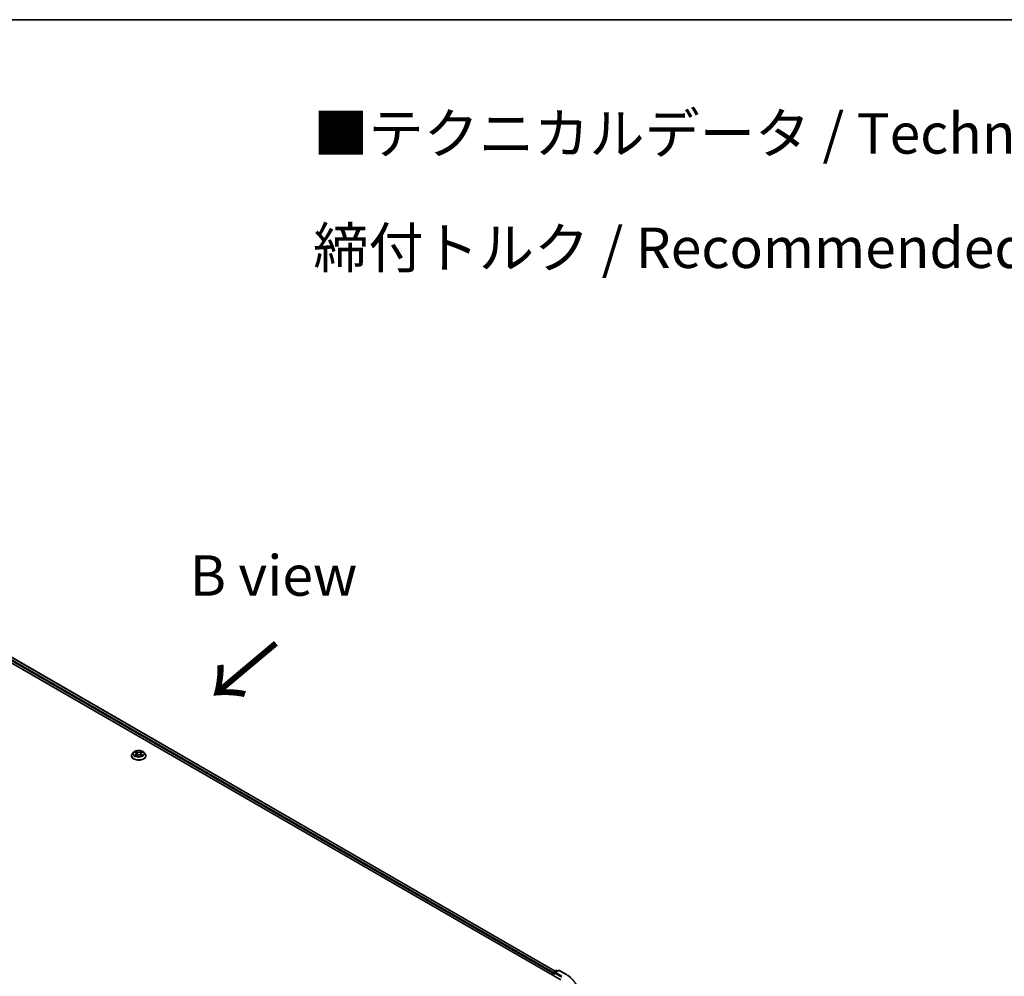
# Model space of a CAD drawing. Units: millimetres. Extents: x 0 to 9695, y 0 to 2248.
# Drawn here: x 66 to 107, y 148 to 187 of the extents above; entities that cross this region are included whole.
import ezdxf

# ---------------------------------------------------------------- set-up
doc = ezdxf.new("R2010")
doc.units = ezdxf.units.MM
doc.header["$LTSCALE"] = 0.666667
for name, color, linetype, lineweight in [('Border (ISO)', 7, 'Continuous', 35), ('Symbol (ISO)', 7, 'Continuous', 18), ('Visible (ISO)', 7, 'Continuous', 35), ('Visible Narrow (ISO)', 7, 'Continuous', 25)]:
    doc.layers.add(name, color=color, linetype=linetype, lineweight=lineweight)
doc.styles.add('Note Text (TK)', font='MS PGothic.ttf')

# ---------------------------------------------------------------- blocks, each defined once
blk = doc.blocks.new('図面枠 tk図枠')
at = {"layer": 'Border (ISO)'}
blk.add_line((14.5, 289), (405.5, 289), dxfattribs=at)

msp = doc.modelspace()

# ---------------------------------------------------------------- linework, layer by layer
at = {"layer": 'Visible (ISO)'}
for p, q in [((54.89943, 167.03705), (88.26036, 147.77611)), ((88.02535, 148.14491), (55.39779, 166.98245)), ((70.57898, 157.0088), (70.57898, 157.01221)), ((70.66608, 157.15614), (70.6152, 157.09938)), ((70.71591, 157.16238), (70.75958, 157.13627)), ((70.76758, 157.00688), (70.81306, 157.03223)), ((70.78647, 157.1004), (70.79488, 157.0221)), ((70.93977, 157.03223), (70.98525, 157.00688)), ((70.96636, 157.1004), (70.95795, 157.0221)), ((70.99325, 157.13627), (71.03692, 157.16238)), ((71.03691, 157.16239), (71.03693, 157.1624)), ((71.08675, 157.15614), (71.13763, 157.09938)), ((71.17385, 157.0088), (71.17385, 157.01221)), ((87.9195, 148.05665), (87.9195, 147.9729)), ((87.93225, 147.96554), (87.93225, 148.07339)), ((87.94763, 148.10004), (88.06792, 148.16949)), ((88.16952, 148.16953), (88.00477, 148.07441)), ((88.09869, 148.16949), (88.13407, 148.14906)), ((88.20029, 148.16953), (88.46863, 148.0146))]:
    msp.add_line(p, q, dxfattribs=at)
for centre, start, end in [((87.96302, 148.07339), 120, 180), ((88.08331, 148.14284), 60, 120), ((88.1849, 148.14288), 60, 120)]:
    msp.add_arc(centre, 0.03077, start, end, dxfattribs=at)
for centre, major_axis, start_param, end_param in [((87.94126, 148.06921), (-0.01538, -0.02665), 4.00835639, 5.49778714), ((88.03554, 148.05665), (-0.04351, 0), 4.71238898, 6.28318531), ((88.01378, 148.04408), (-0.01538, 0.02665), 0.78539816, 2.35619449)]:
    msp.add_ellipse(centre, major_axis=major_axis, ratio=0.57735027, start_param=start_param, end_param=end_param, dxfattribs=at)
for points, knots in [([(70.6152, 157.09938), (70.61062, 157.09427), (70.60641, 157.08898), (70.59883, 157.07808), (70.59545, 157.07247), (70.58958, 157.06097), (70.58709, 157.05508), (70.58307, 157.04308), (70.58154, 157.03698), (70.5795, 157.02465), (70.57898, 157.01843), (70.57898, 157.01221)], [3.449424205, 3.449424205, 3.449424205, 3.449424205, 3.544937527, 3.544937527, 3.64045085, 3.64045085, 3.735964172, 3.735964172, 3.831477495, 3.831477495, 3.926990817, 3.926990817, 3.926990817, 3.926990817]), ([(70.57898, 157.0088), (70.57898, 156.99046), (70.58381, 156.97216), (70.60257, 156.93712), (70.61682, 156.92044), (70.65361, 156.89019), (70.67646, 156.87675), (70.72814, 156.8548), (70.75699, 156.84632), (70.81767, 156.83516), (70.84947, 156.83246), (70.91288, 156.83306), (70.94448, 156.83635), (71.00441, 156.84861), (71.03272, 156.85759), (71.08328, 156.88051), (71.10551, 156.89445), (71.14137, 156.92608), (71.15507, 156.94378), (71.17035, 156.97754), (71.17385, 156.99316), (71.17385, 157.0088)], [3.92699082, 3.92699082, 3.92699082, 3.92699082, 4.2267014, 4.2267014, 4.53911238, 4.53911238, 4.86360542, 4.86360542, 5.18933336, 5.18933336, 5.51408383, 5.51408383, 5.83843868, 5.83843868, 6.16327278, 6.16327278, 6.48907018, 6.48907018, 6.81298523, 6.81298523, 7.06858347, 7.06858347, 7.06858347, 7.06858347]), ([(71.08675, 157.15614), (71.07417, 157.17018), (71.05819, 157.1825), (71.02047, 157.20371), (70.9985, 157.21243), (70.95135, 157.22518), (70.92619, 157.2292), (70.87518, 157.2323), (70.84934, 157.23139), (70.79935, 157.22474), (70.77521, 157.21899), (70.73083, 157.20298), (70.71062, 157.19271), (70.68317, 157.17304), (70.67396, 157.16493), (70.66608, 157.15614)], [1.26296478, 1.26296478, 1.26296478, 1.26296478, 1.5839777, 1.5839777, 1.9184063, 1.9184063, 2.25148375, 2.25148375, 2.58279719, 2.58279719, 2.9145331, 2.9145331, 3.24851107, 3.24851107, 3.4494242, 3.4494242, 3.4494242, 3.4494242]), ([(70.72595, 157.15637), (70.71984, 157.16331), (70.71052, 157.16727), (70.7016, 157.16922), (70.7015, 157.16924), (70.7014, 157.16926)], [0.0019022161, 0.0019022161, 0.0019022161, 0.0019022161, 0.0320559737, 0.0320559737, 0.0323943032, 0.0323943032, 0.0323943032, 0.0323943032]), ([(70.7014, 157.16926), (70.70149, 157.16923), (70.70159, 157.16919), (70.7025, 157.16885), (70.70332, 157.16852), (70.70415, 157.16818)], [-0.03239430317, -0.03239430317, -0.03239430317, -0.03239430317, -0.03205597372, -0.03205597372, -0.02897275834, -0.02897275834, -0.02897275834, -0.02897275834]), ([(70.70186, 157.03274), (70.7018, 157.03272), (70.70174, 157.03269), (70.70159, 157.03264), (70.70149, 157.0326), (70.7014, 157.03257)], [-0.000230599076, -0.000230599076, -0.000230599076, -0.000230599076, 0, 0, 0.000338329447, 0.000338329447, 0.000338329447, 0.000338329447]), ([(70.7014, 157.03257), (70.7015, 157.03259), (70.7016, 157.03261), (70.70177, 157.03265), (70.70184, 157.03266), (70.70191, 157.03268)], [-0.000338329447, -0.000338329447, -0.000338329447, -0.000338329447, 0, 0, 0.000241517914, 0.000241517914, 0.000241517914, 0.000241517914]), ([(70.73573, 157.02883), (70.73758, 157.0273), (70.73959, 157.02575), (70.7439, 157.02266), (70.7462, 157.02112), (70.75109, 157.01808), (70.75368, 157.01657), (70.75912, 157.01363), (70.76198, 157.01219), (70.7667, 157.00998), (70.76848, 157.00918), (70.7703, 157.00839)], [4.534916607, 4.534916607, 4.534916607, 4.534916607, 4.605062038, 4.605062038, 4.675207469, 4.675207469, 4.7453529, 4.7453529, 4.815498331, 4.815498331, 4.856375894, 4.856375894, 4.856375894, 4.856375894]), ([(70.75834, 157.20169), (70.75829, 157.20173), (70.75825, 157.20177), (70.75816, 157.20185), (70.7581, 157.20191), (70.75804, 157.20196)], [-0.000230599076, -0.000230599076, -0.000230599076, -0.000230599076, 0, 0, 0.000338329447, 0.000338329447, 0.000338329447, 0.000338329447]), ([(70.75804, 157.20196), (70.75807, 157.2019), (70.75811, 157.20184), (70.75817, 157.20175), (70.7582, 157.2017), (70.75823, 157.20166)], [-0.000338329447, -0.000338329447, -0.000338329447, -0.000338329447, 0, 0, 0.000241517914, 0.000241517914, 0.000241517914, 0.000241517914]), ([(70.7694, 157.00789), (70.76441, 157.0082), (70.76137, 157.00501), (70.75811, 156.99999), (70.75807, 156.99993), (70.75804, 156.99987)], [0.0024310368, 0.0024310368, 0.0024310368, 0.0024310368, 0.0320559737, 0.0320559737, 0.0323943032, 0.0323943032, 0.0323943032, 0.0323943032]), ([(70.75804, 156.99987), (70.7581, 156.99992), (70.75816, 156.99998), (70.75875, 157.0005), (70.75929, 157.00096), (70.75983, 157.00142)], [-0.03239430317, -0.03239430317, -0.03239430317, -0.03239430317, -0.03205597372, -0.03205597372, -0.02897275834, -0.02897275834, -0.02897275834, -0.02897275834]), ([(70.78647, 157.1004), (70.78617, 157.10319), (70.78553, 157.10596), (70.78361, 157.11135), (70.78233, 157.11398), (70.77918, 157.11904), (70.77732, 157.12147), (70.77308, 157.12611), (70.7707, 157.12832), (70.76547, 157.13249), (70.76263, 157.13444), (70.75958, 157.13627)], [0.847301519, 0.847301519, 0.847301519, 0.847301519, 0.988509822, 0.988509822, 1.129718125, 1.129718125, 1.270926428, 1.270926428, 1.412134731, 1.412134731, 1.553343034, 1.553343034, 1.553343034, 1.553343034]), ([(70.93977, 157.03223), (70.93293, 157.03605), (70.92515, 157.03921), (70.90841, 157.044), (70.89945, 157.04564), (70.8811, 157.04728), (70.87173, 157.04728), (70.85339, 157.04564), (70.84442, 157.044), (70.82768, 157.03921), (70.8199, 157.03605), (70.81306, 157.03223)], [1.58824962, 1.58824962, 1.58824962, 1.58824962, 1.89542757, 1.89542757, 2.20260552, 2.20260552, 2.50978346, 2.50978346, 2.81696141, 2.81696141, 3.12413936, 3.12413936, 3.12413936, 3.12413936]), ([(70.99325, 157.13627), (70.9902, 157.13444), (70.98736, 157.13249), (70.98213, 157.12832), (70.97975, 157.12611), (70.97551, 157.12147), (70.97365, 157.11904), (70.97051, 157.11398), (70.96923, 157.11135), (70.9673, 157.10596), (70.96666, 157.10319), (70.96636, 157.1004)], [3.159045946, 3.159045946, 3.159045946, 3.159045946, 3.300254249, 3.300254249, 3.441462552, 3.441462552, 3.582670855, 3.582670855, 3.723879158, 3.723879158, 3.865087461, 3.865087461, 3.865087461, 3.865087461]), ([(70.98217, 157.18019), (70.98792, 157.18814), (70.9912, 157.19634), (70.99472, 157.20184), (70.99476, 157.2019), (70.9948, 157.20196)], [0, 0, 0, 0, 0.0320559737, 0.0320559737, 0.0323943032, 0.0323943032, 0.0323943032, 0.0323943032]), ([(70.98253, 157.00839), (70.98435, 157.00918), (70.98613, 157.00998), (70.99085, 157.01219), (70.99371, 157.01363), (70.99915, 157.01657), (71.00174, 157.01808), (71.00663, 157.02112), (71.00893, 157.02266), (71.01324, 157.02575), (71.01525, 157.0273), (71.0171, 157.02883)], [6.139198394, 6.139198394, 6.139198394, 6.139198394, 6.180075957, 6.180075957, 6.250221388, 6.250221388, 6.320366819, 6.320366819, 6.390512249, 6.390512249, 6.46065768, 6.46065768, 6.46065768, 6.46065768]), ([(70.9948, 157.20196), (70.99474, 157.20191), (70.99468, 157.20185), (70.99408, 157.20132), (70.99354, 157.20083), (70.993, 157.20033)], [-0.03239430317, -0.03239430317, -0.03239430317, -0.03239430317, -0.03205597372, -0.03205597372, -0.02897275834, -0.02897275834, -0.02897275834, -0.02897275834]), ([(70.9945, 157.00013), (70.99454, 157.0001), (70.99458, 157.00006), (70.99468, 156.99998), (70.99474, 156.99992), (70.9948, 156.99987)], [-0.000230599076, -0.000230599076, -0.000230599076, -0.000230599076, 0, 0, 0.000338329447, 0.000338329447, 0.000338329447, 0.000338329447]), ([(70.9948, 156.99987), (70.99476, 156.99993), (70.99472, 156.99999), (70.99466, 157.00008), (70.99463, 157.00012), (70.99461, 157.00016)], [-0.000338329447, -0.000338329447, -0.000338329447, -0.000338329447, 0, 0, 0.000241517914, 0.000241517914, 0.000241517914, 0.000241517914]), ([(71.02576, 157.03291), (71.03181, 157.03405), (71.04176, 157.03461), (71.05123, 157.03261), (71.05133, 157.03259), (71.05143, 157.03257)], [0, 0, 0, 0, 0.0320559737, 0.0320559737, 0.0323943032, 0.0323943032, 0.0323943032, 0.0323943032]), ([(71.05143, 157.03257), (71.05134, 157.0326), (71.05125, 157.03264), (71.05033, 157.03298), (71.04951, 157.03328), (71.04868, 157.03356)], [-0.03239430317, -0.03239430317, -0.03239430317, -0.03239430317, -0.03205597372, -0.03205597372, -0.02897275834, -0.02897275834, -0.02897275834, -0.02897275834]), ([(71.05143, 157.16926), (71.05133, 157.16924), (71.05123, 157.16922), (71.05106, 157.16918), (71.05099, 157.16917), (71.05092, 157.16915)], [-0.000338329447, -0.000338329447, -0.000338329447, -0.000338329447, 0, 0, 0.000241517914, 0.000241517914, 0.000241517914, 0.000241517914]), ([(71.05097, 157.16909), (71.05103, 157.16911), (71.0511, 157.16914), (71.05125, 157.16919), (71.05134, 157.16923), (71.05143, 157.16926)], [-0.000230599076, -0.000230599076, -0.000230599076, -0.000230599076, 0, 0, 0.000338329447, 0.000338329447, 0.000338329447, 0.000338329447]), ([(71.17385, 157.01221), (71.17385, 157.01843), (71.17334, 157.02465), (71.17129, 157.03698), (71.16976, 157.04308), (71.16574, 157.05508), (71.16325, 157.06097), (71.15738, 157.07247), (71.154, 157.07808), (71.14642, 157.08898), (71.14221, 157.09427), (71.13763, 157.09938)], [0.785398163, 0.785398163, 0.785398163, 0.785398163, 0.880911486, 0.880911486, 0.976424808, 0.976424808, 1.071938131, 1.071938131, 1.167451453, 1.167451453, 1.262964775, 1.262964775, 1.262964775, 1.262964775]), ([(88.46863, 148.0146), (88.4819, 148.00694), (88.49497, 147.99916), (88.52069, 147.98335), (88.53335, 147.97533), (88.55823, 147.95906), (88.57047, 147.9508), (88.59449, 147.93407), (88.60628, 147.9256), (88.62942, 147.90843), (88.64077, 147.89973), (88.65188, 147.89093)], [3.141592654, 3.141592654, 3.141592654, 3.141592654, 3.172644837, 3.172644837, 3.203697021, 3.203697021, 3.234749204, 3.234749204, 3.265801387, 3.265801387, 3.296853571, 3.296853571, 3.296853571, 3.296853571])]:
    msp.add_open_spline(points, degree=3, knots=knots, dxfattribs=at)
for points in [[(70.70415, 157.16818), (70.70814, 157.16655), (70.71216, 157.16463), (70.71592, 157.16239)], [(70.75983, 157.00142), (70.76237, 157.00354), (70.76493, 157.0054), (70.76757, 157.00689)], [(70.993, 157.20033), (70.98793, 157.1956), (70.98277, 157.18974), (70.97698, 157.18411)], [(71.04868, 157.03356), (71.04091, 157.03624), (71.03304, 157.03791), (71.02713, 157.03903)]]:
    msp.add_open_spline(points, degree=3, dxfattribs=at)
at = {"layer": 'Visible Narrow (ISO)'}
for p, q in [((87.9195, 148.05665), (55.28381, 166.89887)), ((87.94075, 148.09463), (55.30556, 166.93656)), ((88.01634, 148.13971), (55.3824, 166.98092)), ((70.7014, 157.16926), (70.75695, 157.13605)), ((70.75695, 157.06578), (70.7014, 157.03257)), ((70.72571, 157.03903), (70.76063, 157.05991)), ((70.74422, 157.02247), (70.74056, 157.02837)), ((70.81556, 157.16989), (70.75804, 157.20196)), ((70.75804, 156.99987), (70.81556, 157.03194)), ((70.76063, 157.05991), (70.76423, 157.01114)), ((70.76454, 157.0069), (70.76455, 157.00688)), ((70.76468, 157.00509), (70.76468, 157.00509)), ((70.77585, 157.18411), (70.81201, 157.16394)), ((70.80683, 157.09132), (70.78847, 157.15759)), ((70.81201, 157.16394), (70.80683, 157.09132)), ((70.9948, 157.20196), (70.93727, 157.16989)), ((70.93727, 157.03194), (70.9948, 156.99987)), ((70.94082, 157.16394), (70.97698, 157.18411)), ((70.94082, 157.16394), (70.946, 157.09132)), ((70.96437, 157.15759), (70.946, 157.09132)), ((70.98816, 157.00509), (70.98816, 157.00509)), ((70.98829, 157.0069), (70.98829, 157.00688)), ((70.99221, 157.05991), (70.9886, 157.01114)), ((70.99221, 157.05991), (71.02713, 157.03903)), ((70.99588, 157.13605), (71.05143, 157.16926)), ((71.05143, 157.03257), (70.99588, 157.06578)), ((71.01227, 157.02837), (71.00861, 157.02247)), ((87.94126, 148.06083), (88.01378, 148.01896)), ((87.94126, 147.96034), (87.94126, 148.06083)), ((87.96302, 148.09852), (88.08331, 148.16797)), ((88.00477, 148.07441), (87.96302, 148.09852)), ((87.99203, 148.05665), (88.28212, 147.88916)), ((88.03554, 148.08177), (88.1849, 148.168)), ((88.30388, 147.92684), (88.03554, 148.08177)), ((88.08331, 148.16797), (88.12506, 148.14386)), ((88.1849, 148.168), (88.45324, 148.01308))]:
    msp.add_line(p, q, dxfattribs=at)
for centre, major_axis, ratio, start_param, end_param in [((70.87642, 157.02133), (-0.29412, 0), 0.57735027, 5.8056187, 9.90234457), ((70.87642, 157.01221), (-0.29744, 0), 0.57735027, 0, 3.14159265), ((70.87642, 157.0088), (0.29744, 0), 0.57735027, 3.14159265, 6.28318531), ((70.87642, 157.09329), (-0.23684, 0), 0.57735027, 5.8056187, 9.90234457), ((70.87642, 157.10092), (-0.21129, 0), 0.57735027, 5.30710262, 5.68847167), ((70.87642, 157.10092), (0.21129, 0), 0.57735027, 3.7363063, 4.11767534), ((70.72938, 157.03735), (-0.00099, -0.00503), 0.77975364, 4.52690487, 5.92208704), ((70.71369, 156.99915), (-0.01617, -0.03861), 0.71221962, 2.67200967, 3.28726555), ((70.74424, 157.02669), (-0.00436, -0.0027), 0.72973605, 5.16344533, 5.77548257), ((70.87642, 157.07766), (0.16535, 0), 0.57735027, 2.17629431, 2.42062218), ((70.75695, 157.13186), (0.00263, 0.0044), 0.58733849, 0, 0.79427846), ((70.69393, 157.10092), (0.08761, 0), 0.57735027, 5.51524044, 7.05113018), ((70.75695, 157.06159), (0.00263, -0.0044), 0.58733849, 0.86378433, 2.3473142), ((70.69393, 157.09709), (0.09272, 0), 0.57735027, 5.51524044, 6.34508866), ((70.7723, 157.18235), (-0.00419, -0.00296), 0.18497367, 1.04331702, 2.43849919), ((70.75878, 157.16102), (0.02171, -0.04339), 0.54762693, 1.22702055, 1.84227642), ((70.78492, 157.15583), (-0.00494, -0.00137), 0.22291783, 3.85158054, 5.20700366), ((70.80329, 157.08956), (-0.00494, -0.00137), 0.22288452, 3.85157383, 5.20261978), ((70.81556, 157.1657), (-0.0025, -0.00448), 0.56718618, 3.91841516, 5.40194502), ((70.87642, 157.20245), (0.09272, 0), 0.57735027, 3.94444411, 5.48033385), ((70.81556, 157.02776), (-0.0025, 0.00448), 0.56718618, 5.5063628, 6.28318531), ((70.87642, 157.20627), (-0.08761, 0), 0.57735027, 0.80285146, 2.3387412), ((70.87642, 156.99556), (0.08761, 0), 0.57735027, 0.80285146, 2.3387412), ((70.93727, 157.1657), (0.0025, -0.00448), 0.56718618, 0.88124028, 2.36477015), ((70.93727, 157.02776), (0.0025, 0.00448), 0.56718618, 0, 0.7768225), ((70.94955, 157.08956), (-0.00494, 0.00137), 0.22288452, 4.22215818, 5.57320413), ((71.0589, 157.10092), (-0.08761, 0), 0.57735027, 5.51524044, 7.05113018), ((70.99405, 157.16102), (-0.02171, -0.04339), 0.54762693, 4.44090888, 5.05616476), ((70.96792, 157.15583), (-0.00494, 0.00137), 0.22291783, 4.2177743, 5.57319742), ((71.0589, 157.09709), (-0.09272, 0), 0.57735027, 6.22128195, 7.05113018), ((70.87642, 157.07766), (0.16535, 0), 0.57735027, 0.72097047, 0.96529834), ((70.98053, 157.18235), (-0.00419, 0.00296), 0.18497367, 0.70309346, 2.09827563), ((70.99588, 157.06159), (-0.00263, -0.0044), 0.58733849, 3.93587111, 5.41940097), ((70.99588, 157.13186), (-0.00263, 0.0044), 0.58733849, 5.48890685, 6.28318531), ((70.87642, 157.10092), (-0.21129, 0), 0.57735027, 3.7363063, 4.11767534), ((70.87642, 157.10092), (0.21129, 0), 0.57735027, 5.30710262, 5.68847167), ((71.03914, 156.99915), (0.01617, -0.03861), 0.71221962, 2.99591976, 3.61117564), ((71.00859, 157.02669), (-0.00436, 0.0027), 0.72973605, 3.64929539, 4.26133263), ((71.02345, 157.03735), (0.00099, -0.00503), 0.77975364, 0.36109827, 1.75628044), ((87.96302, 148.07339), (-0.03077, 0), 0.57735027, 0, 0.78539816), ((87.96302, 148.07339), (0.01538, 0.02665), 0.57735027, 0.78539816, 2.35619449), ((87.96302, 148.07339), (-0.01538, 0.02665), 0.57735027, 5.49778714, 6.28318531), ((88.08331, 148.14284), (-0.01538, 0.02665), 0.57735027, 5.49778714, 6.28318531), ((88.08331, 148.14284), (0.01538, 0.02665), 0.57735027, 0, 0.78539816), ((88.1849, 148.14288), (-0.01538, 0.02665), 0.57735027, 5.49778714, 6.28318531), ((88.1849, 148.14288), (0.01538, 0.02665), 0.57735027, 0, 0.78539816), ((88.45324, 147.98795), (0.01538, 0.02665), 0.57735027, 0, 0.78539816), ((87.19427, 147.28621), (1.78046, 0), 0.57735027, 5.49778714, 7.06858347)]:
    msp.add_ellipse(centre, major_axis=major_axis, ratio=ratio, start_param=start_param, end_param=end_param, dxfattribs=at)
msp.add_ellipse((70.87642, 157.10092), major_axis=(0.21964, 0), ratio=0.57735027, dxfattribs=at)
for points in [[(70.72571, 157.03903), (70.71921, 157.0378), (70.71036, 157.03591), (70.70186, 157.03274)], [(70.70191, 157.03268), (70.71122, 157.0346), (70.72107, 157.03404), (70.72707, 157.03291)], [(70.72707, 157.03291), (70.73027, 157.03231), (70.73319, 157.03092), (70.73572, 157.02883)], [(70.75823, 157.20166), (70.76168, 157.19622), (70.76495, 157.18808), (70.77066, 157.18019)], [(70.77585, 157.18411), (70.7695, 157.19029), (70.7639, 157.19675), (70.75834, 157.20169)], [(70.77066, 157.18019), (70.77587, 157.173), (70.77995, 157.16461), (70.7823, 157.15615)], [(70.7823, 157.15615), (70.78843, 157.13406), (70.79456, 157.11197), (70.80069, 157.08989)], [(70.80069, 157.08989), (70.80586, 157.07126), (70.81187, 157.05298), (70.81908, 157.03531)], [(70.82396, 157.03744), (70.81727, 157.05493), (70.81166, 157.07297), (70.80683, 157.09132)], [(70.946, 157.09132), (70.94117, 157.07297), (70.93556, 157.05493), (70.92888, 157.03744)], [(70.93375, 157.03531), (70.94097, 157.05298), (70.94697, 157.07126), (70.95214, 157.08989)], [(70.95214, 157.08989), (70.95827, 157.11197), (70.9644, 157.13406), (70.97053, 157.15615)], [(70.97053, 157.15615), (70.97288, 157.16461), (70.97697, 157.173), (70.98217, 157.18019)], [(70.99461, 157.00016), (70.99141, 157.00506), (70.98838, 157.0082), (70.98344, 157.00789)], [(70.98526, 157.00689), (70.98843, 157.00511), (70.99147, 157.00279), (70.9945, 157.00013)], [(71.01711, 157.02883), (71.01964, 157.03092), (71.02256, 157.03231), (71.02576, 157.03291)], [(71.05092, 157.16915), (71.04217, 157.16721), (71.03294, 157.16326), (71.02688, 157.15637)], [(71.03693, 157.1624), (71.04141, 157.16506), (71.04625, 157.16728), (71.05097, 157.16909)]]:
    msp.add_open_spline(points, degree=3, dxfattribs=at)

# ---------------------------------------------------------------- block references
at = {"xscale": 0.6666666666666666, "yscale": 0.6666666666666666, "zscale": 0.6666666666666666}
msp.add_blockref('図面枠 tk図枠', (-9.66667, -5.33333), dxfattribs=at)

# ---------------------------------------------------------------- texts
at = {"layer": 'Symbol (ISO)', "color": 7, "char_height": 1.6666667, "style": 'Note Text (TK)'}
for s, insert, attachment_point, line_spacing_factor in [('\\fＭＳ Ｐゴシック|b0|i0;■テクニカルデータ / Technical Data■\\P\\fＭＳ Ｐゴシック|b0|i0;締付トルク / Recommended torque： 0.3N・ｍ ～ 0.6N・ｍ', (78.06256, 180.29315), 4, 1.695652), ('\\fＭＳ Ｐゴシック|b0|i0;B view', (76.42681, 164.43822), 5, 1.5)]:
    msp.add_mtext(s, dxfattribs=dict(at, insert=insert, attachment_point=attachment_point, line_spacing_factor=line_spacing_factor))
at = {"layer": 'Symbol (ISO)', "color": 7, "insert": (76.60725, 161.77662), "char_height": 2.6666667, "attachment_point": 4, "rotation": 220, "line_spacing_factor": 1.5, "style": 'Note Text (TK)'}
msp.add_mtext('\\fＭＳ Ｐゴシック|b0|i0;{\\H2.6667;→}', dxfattribs=at)

doc.saveas('drawing.dxf')
